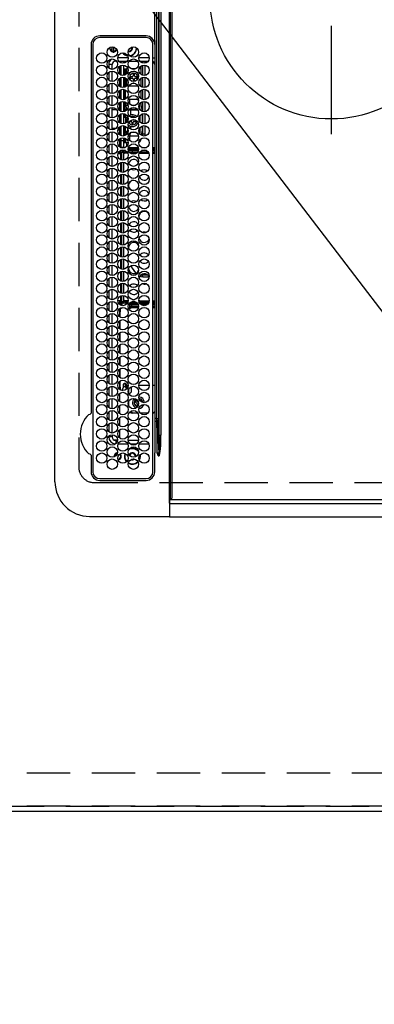
# Model space of a CAD drawing. Extents: x 27948 to 54421, y -11045 to -2175.
# Drawn here: x 43344 to 43549, y -5586 to -5017 of the extents above; entities that cross this region are included whole.
import ezdxf

# ---------------------------------------------------------------- set-up
doc = ezdxf.new("R2010")
doc.units = 0
doc.header["$LTSCALE"] = 50
doc.header["$MEASUREMENT"] = 0
for name, pattern in [('CENTER', [2, 1.25, -0.25, 0.25, -0.25]), ('DASHED', [0.75, 0.5, -0.25]), ('HIDDEN', [0.375, 0.25, -0.125])]:
    doc.linetypes.add(name, pattern=pattern)
doc.layers.get('0').update_dxf_attribs({"linetype": 'CONTINUOUS'})
doc.layers.get('DEFPOINTS').update_dxf_attribs({"color": 146, "linetype": 'CONTINUOUS'})
for name, color, linetype in [('121-キャビネット（中）', 253, 'HIDDEN'), ('126-甲板', 2, 'CONTINUOUS'), ('150-機器', 8, 'CONTINUOUS'), ('160-文字', 254, 'CONTINUOUS'), ('166-寸法B', 11, 'CONTINUOUS')]:
    doc.layers.add(name, color=color, linetype=linetype)
doc.styles.add('KH001', font='txt')
doc.dimstyles.new('KH1xx030', dxfattribs={"dimscale": 30, "dimtxt": 2, "dimasz": 0.6, "dimexe": 0.3, "dimexo": 1.2, "dimgap": 0.5, "dimtad": 3, "dimdec": 1, "dimdsep": 46, "dimlunit": 6, "dimtxsty": 'KH001', "dimblk": 'DOT', "dimcen": 1, "dimdle": 1, "dimclrd": 256, "dimclre": 256, "dimclrt": 256, "dimadec": 0, "dimazin": 0, "dimtfac": 1, "dimtdec": 1, "dimtix": 1, "dimtmove": 2, "dimatfit": 3, "dimldrblk": 'CLOSEDBLANK', "dimfxl": 1, "dimtolj": 1, "dimtzin": 0, "dimlwd": -1, "dimlwe": -1, "dimarcsym": 0})

# ---------------------------------------------------------------- blocks, each defined once
blk = doc.blocks.new('HT-F6S_H2')
at = {"layer": '126-甲板', "linetype": 'DASHED'}
for p, q in [((271, 282.65), (-271, 282.65)), ((-280, 273.65), (-280, -170.35))]:
    blk.add_line(p, q, dxfattribs=at)
blk.add_arc((-271, 273.65), 9, 90, 180, dxfattribs=at)
at = {"layer": '150-機器', "color": 13, "linetype": 'Continuous'}
for p, q in [((-279.5, 296.38), (279.5, 296.38)), ((-299.5, 276.38), (-299.5, 230.38)), ((-264.26, 275.6), (-273.7, 275.6)), ((-27, 274.58), (-273.7, 274.58)), ((-264.18, 275.6), (-264.26, 275.6)), ((-264.1, 275.61), (-264.18, 275.6)), ((-243.44, 274.58), (-243.41, 274.7)), ((-239.74, 275.6), (-239.9, 275.61)), ((-27, 275.6), (-239.74, 275.6)), ((-278.72, 270.58), (-278.72, 243.88)), ((-277.7, 270.58), (-277.7, 243.88)), ((-23, 243.88), (-23, 270.58)), ((-22, 243.88), (-21.98, 270.58)), ((-255.3, 262.43), (-255.3, 260.33)), ((-253.6, 263.38), (-253.6, 265.38)), ((-253.16, 265.38), (-253.6, 265.38)), ((-252.35, 263.38), (-253.6, 263.38)), ((-251.35, 263.38), (-245.35, 263.38)), ((-246.16, 265.38), (-250.54, 265.38)), ((-244.35, 263.38), (-238.35, 263.38)), ((-239.16, 265.38), (-243.54, 265.38)), ((-237.35, 263.38), (-231.35, 263.38)), ((-232.16, 265.38), (-236.54, 265.38)), ((-230.35, 263.38), (-224.35, 263.38)), ((-225.16, 265.38), (-229.54, 265.38)), ((-223.35, 263.38), (-217.35, 263.38)), ((-218.16, 265.38), (-222.54, 265.38)), ((-216.35, 263.38), (-210.35, 263.38)), ((-211.16, 265.38), (-215.54, 265.38)), ((-209.35, 263.38), (-203.35, 263.38)), ((-204.16, 265.38), (-208.54, 265.38)), ((-202.35, 263.38), (-196.35, 263.38)), ((-197.16, 265.38), (-201.54, 265.38)), ((-195.35, 263.38), (-189.35, 263.38)), ((-190.16, 265.38), (-194.54, 265.38)), ((-188.35, 263.38), (-182.35, 263.38)), ((-183.16, 265.38), (-187.54, 265.38)), ((-181.35, 263.38), (-175.35, 263.38)), ((-176.16, 265.38), (-180.54, 265.38)), ((-174.35, 263.38), (-168.35, 263.38)), ((-169.16, 265.38), (-173.54, 265.38)), ((-167.35, 263.38), (-161.35, 263.38)), ((-162.16, 265.38), (-166.54, 265.38)), ((-160.35, 263.38), (-154.35, 263.38)), ((-155.16, 265.38), (-159.54, 265.38)), ((-153.35, 263.38), (-147.35, 263.38)), ((-148.16, 265.38), (-152.54, 265.38)), ((-146.35, 263.38), (-140.35, 263.38)), ((-141.16, 265.38), (-145.54, 265.38)), ((-139.35, 263.38), (-133.35, 263.38)), ((-134.16, 265.38), (-138.54, 265.38)), ((-132.35, 263.38), (-126.35, 263.38)), ((-127.16, 265.38), (-131.54, 265.38)), ((-125.35, 263.38), (-119.35, 263.38)), ((-120.16, 265.38), (-124.54, 265.38)), ((-118.35, 263.38), (-112.35, 263.38)), ((-113.16, 265.38), (-117.54, 265.38)), ((-111.35, 263.38), (-105.35, 263.38)), ((-106.16, 265.38), (-110.54, 265.38)), ((-104.35, 263.38), (-98.35, 263.38)), ((-99.16, 265.38), (-103.54, 265.38)), ((-97.35, 263.38), (-91.35, 263.38)), ((-92.16, 265.38), (-96.54, 265.38)), ((-90.35, 263.38), (-84.35, 263.38)), ((-89.85, 263.38), (-89.85, 261.67)), ((-85.16, 265.38), (-89.54, 265.38)), ((-83.35, 263.38), (-77.35, 263.38)), ((-78.16, 265.38), (-82.54, 265.38)), ((-76.35, 263.38), (-70.35, 263.38)), ((-71.16, 265.38), (-75.54, 265.38)), ((-75.4, 261.14), (-75.4, 263.38)), ((-69.35, 263.38), (-63.35, 263.38)), ((-64.16, 265.38), (-68.54, 265.38)), ((-64.6, 263.38), (-64.6, 260.89)), ((-63.6, 263.38), (-63.6, 262.13)), ((-62.35, 263.38), (-56.35, 263.38)), ((-57.16, 265.38), (-61.54, 265.38)), ((-55.35, 263.38), (-49.35, 263.38)), ((-50.16, 265.38), (-54.54, 265.38)), ((-48.35, 263.38), (-42.35, 263.38)), ((-43.16, 265.38), (-47.54, 265.38)), ((-41.35, 263.38), (-38.6, 263.38)), ((-38.6, 265.38), (-40.54, 265.38)), ((-38.6, 263.38), (-38.6, 265.38)), ((-28.43, 262.65), (-31.41, 262.65)), ((-31.38, 263), (-31.16, 263)), ((-31.16, 262.2), (-31.38, 262.2)), ((-31.16, 263), (-30.75, 263)), ((-30.75, 262.2), (-31.16, 262.2)), ((-28.37, 263.65), (-30.46, 263.65)), ((-29.4, 264.76), (-29.4, 264.98)), ((-29.4, 264.35), (-29.4, 264.76)), ((-29.4, 264.65), (-28.66, 264.65)), ((-28.6, 264.35), (-28.52, 264.33)), ((-255.6, 261.38), (-257.6, 261.38)), ((-257.6, 261.38), (-257.6, 261.34)), ((-257.6, 259.95), (-257.6, 254.5)), ((-255.6, 260.34), (-255.6, 261.38)), ((-249.63, 259.25), (-254.07, 259.25)), ((-242.63, 259.25), (-247.07, 259.25)), ((-235.63, 259.25), (-240.07, 259.25)), ((-228.63, 259.25), (-233.07, 259.25)), ((-226.8, 257.69), (-226.8, 257.77)), ((-226.8, 257.69), (-224.8, 256.79)), ((-224.8, 258.75), (-226.43, 258.75)), ((-221.63, 259.25), (-226.07, 259.25)), ((-225.73, 254.89), (-224.5, 255.98)), ((-224.8, 259.25), (-224.8, 258.75)), ((-224.8, 258.75), (-221.27, 258.75)), ((-224.8, 256.79), (-223.3, 256.79)), ((-224.5, 256.79), (-224.5, 255.98)), ((-223.3, 256.79), (-223.2, 256.78)), ((-223.3, 255.87), (-223.2, 255.87)), ((-223.2, 256.78), (-223.11, 256.77)), ((-223.2, 255.87), (-223.11, 255.89)), ((-223.11, 256.77), (-223.02, 256.75)), ((-223.11, 255.89), (-223.02, 255.91)), ((-223.02, 256.75), (-222.95, 256.72)), ((-223.02, 255.91), (-222.95, 255.94)), ((-222.95, 256.72), (-222.88, 256.69)), ((-222.95, 255.94), (-222.88, 255.97)), ((-222.88, 256.69), (-222.84, 256.65)), ((-222.88, 255.97), (-222.84, 256.01)), ((-222.84, 256.65), (-222.81, 256.6)), ((-222.84, 256.01), (-222.81, 256.05)), ((-222.81, 256.6), (-222.8, 256.56)), ((-222.81, 256.05), (-222.8, 256.1)), ((-222.8, 255.65), (-222.8, 256.56)), ((-219.43, 258.75), (-214.27, 258.75)), ((-214.63, 259.25), (-219.07, 259.25)), ((-212.43, 258.75), (-207.27, 258.75)), ((-207.63, 259.25), (-212.07, 259.25)), ((-205.43, 258.75), (-200.27, 258.75)), ((-200.63, 259.25), (-205.07, 259.25)), ((-198.43, 258.75), (-193.27, 258.75)), ((-193.63, 259.25), (-198.07, 259.25)), ((-191.43, 258.75), (-186.27, 258.75)), ((-186.63, 259.25), (-191.07, 259.25)), ((-184.43, 258.75), (-181.4, 258.75)), ((-179.63, 259.25), (-184.07, 259.25)), ((-181.4, 258.75), (-181.4, 259.25)), ((-179.4, 258.75), (-181.4, 258.75)), ((-179.4, 258.96), (-179.4, 258.75)), ((-179.4, 258.12), (-179.4, 258.75)), ((-179.4, 258.57), (-179.39, 258.52)), ((-179.39, 258.08), (-179.4, 258.12)), ((-179.39, 258.52), (-179.36, 258.48)), ((-179.36, 258.04), (-179.39, 258.08)), ((-179.36, 258.48), (-179.32, 258.44)), ((-179.32, 258), (-179.36, 258.04)), ((-179.32, 258.44), (-179.25, 258.41)), ((-179.25, 257.96), (-179.32, 258)), ((-179.25, 258.41), (-179.18, 258.38)), ((-179.18, 257.93), (-179.25, 257.96)), ((-179.18, 258.38), (-179.09, 258.36)), ((-179.09, 257.91), (-179.18, 257.93)), ((-179.09, 258.36), (-179.07, 258.36)), ((-179, 257.9), (-179.09, 257.91)), ((-178.93, 257.9), (-179, 257.9)), ((-175.77, 257.9), (-177.77, 257.9)), ((-177.64, 258.34), (-175.3, 258.34)), ((-174.85, 259.25), (-177.07, 259.25)), ((-176.45, 254.69), (-176.45, 256.95)), ((-176.45, 256.95), (-175.45, 256.95)), ((-175.7, 259.25), (-175.7, 258.34)), ((-175.45, 257.95), (-175.45, 256.95)), ((-171.94, 257.95), (-175.45, 257.95)), ((-175.45, 254.29), (-175.45, 256.95)), ((-171.86, 256.95), (-175.45, 256.95)), ((-174.95, 256.35), (-175.35, 256.35)), ((-175.35, 256.35), (-175.35, 254.27)), ((-175.3, 257.95), (-175.3, 258.34)), ((-175.3, 258.34), (-174.85, 258.14)), ((-174.95, 254.23), (-174.95, 256.35)), ((-174.85, 256.35), (-174.95, 256.35)), ((-174.85, 260.23), (-174.85, 258.35)), ((-174.85, 257.95), (-174.85, 258.35)), ((-174.85, 258.35), (-172.07, 258.35)), ((-174.85, 256.35), (-174.85, 256.95)), ((-164.86, 256.95), (-170.84, 256.95)), ((-164.94, 257.95), (-170.76, 257.95)), ((-170.63, 258.35), (-165.07, 258.35)), ((-157.86, 256.95), (-163.84, 256.95)), ((-157.94, 257.95), (-163.76, 257.95)), ((-163.63, 258.35), (-158.07, 258.35)), ((-150.86, 256.95), (-156.84, 256.95)), ((-150.94, 257.95), (-156.76, 257.95)), ((-156.63, 258.35), (-151.07, 258.35)), ((-143.86, 256.95), (-149.84, 256.95)), ((-143.94, 257.95), (-149.76, 257.95)), ((-149.63, 258.35), (-144.07, 258.35)), ((-136.86, 256.95), (-142.84, 256.95)), ((-136.94, 257.95), (-142.76, 257.95)), ((-142.63, 258.35), (-137.07, 258.35)), ((-129.86, 256.95), (-135.84, 256.95)), ((-129.94, 257.95), (-135.76, 257.95)), ((-135.63, 258.35), (-130.07, 258.35)), ((-122.86, 256.95), (-128.84, 256.95)), ((-122.94, 257.95), (-128.76, 257.95)), ((-128.63, 258.35), (-123.07, 258.35)), ((-115.86, 256.95), (-121.84, 256.95)), ((-115.94, 257.95), (-121.76, 257.95)), ((-121.63, 258.35), (-116.07, 258.35)), ((-108.86, 256.95), (-114.84, 256.95)), ((-108.94, 257.95), (-114.76, 257.95)), ((-114.63, 258.35), (-109.07, 258.35)), ((-101.86, 256.95), (-107.84, 256.95)), ((-101.94, 257.95), (-107.76, 257.95)), ((-107.63, 258.35), (-102.07, 258.35)), ((-94.86, 256.95), (-100.84, 256.95)), ((-94.94, 257.95), (-100.76, 257.95)), ((-100.63, 258.35), (-95.07, 258.35)), ((-89.25, 256.95), (-93.84, 256.95)), ((-89.25, 257.95), (-93.76, 257.95)), ((-93.63, 258.35), (-89.85, 258.35)), ((-89.85, 260.06), (-89.85, 258.35)), ((-88.63, 259.25), (-89.85, 259.25)), ((-89.85, 258.65), (-88.21, 258.65)), ((-89.85, 258.35), (-89.85, 257.95)), ((-89.85, 256.35), (-89.85, 256.95)), ((-89.85, 256.35), (-89.75, 256.35)), ((-89.75, 256.35), (-89.35, 256.35)), ((-89.75, 254.44), (-89.75, 256.35)), ((-89.35, 256.35), (-89.35, 254.63)), ((-89.25, 257.95), (-89.25, 256.95)), ((-89.25, 254.69), (-89.25, 256.95)), ((-88.25, 256.95), (-89.25, 256.95)), ((-88.54, 257.65), (-87.88, 257.65)), ((-88.25, 255.73), (-88.25, 256.95)), ((-86.83, 257.55), (-86.5, 257.55)), ((-86.82, 257.65), (-86.2, 257.65)), ((-86.5, 257.55), (-86.5, 255.82)), ((-86.49, 258.65), (-86.32, 258.65)), ((-86.2, 258.15), (-82.7, 258.15)), ((-86.2, 258.15), (-86.2, 256.85)), ((-82.7, 256.85), (-86.2, 256.85)), ((-81.63, 259.25), (-86.07, 259.25)), ((-83.5, 256.85), (-83.5, 256.31)), ((-83.5, 256.31), (-83.5, 255.62)), ((-83.5, 256.31), (-80.99, 256.31)), ((-82.7, 258.15), (-82.7, 259.25)), ((-82.7, 256.85), (-82.7, 258.15)), ((-82.7, 258.15), (-81, 258.15)), ((-80.87, 256.85), (-82.7, 256.85)), ((-73.87, 256.85), (-79.83, 256.85)), ((-79.7, 258.15), (-74, 258.15)), ((-76.4, 259.25), (-79.07, 259.25)), ((-77.98, 256.81), (-78.09, 256.85)), ((-77.76, 256.71), (-77.98, 256.81)), ((-77.76, 256.71), (-77.76, 256.85)), ((-77.76, 255.89), (-77.76, 256.71)), ((-77.76, 254.72), (-77.76, 255.89)), ((-77.04, 256.85), (-77.04, 256.57)), ((-77.04, 256.57), (-77.04, 255.75)), ((-77.04, 256.57), (-73.92, 256.57)), ((-76.4, 259.25), (-76.4, 260.19)), ((-75.67, 259.98), (-76.4, 259.25)), ((-74.63, 259.25), (-76.4, 259.25)), ((-66.87, 256.85), (-72.83, 256.85)), ((-72.7, 258.15), (-67, 258.15)), ((-67.63, 259.25), (-72.07, 259.25)), ((-68.9, 256.85), (-68.9, 256.57)), ((-68.9, 256.57), (-68.9, 255.75)), ((-68.9, 256.57), (-66.92, 256.57)), ((-59.87, 256.85), (-65.83, 256.85)), ((-65.78, 256.57), (-64.96, 256.57)), ((-65.7, 258.15), (-60, 258.15)), ((-63.6, 259.25), (-65.07, 259.25)), ((-64.96, 256.57), (-64.96, 256.85)), ((-64.96, 255.75), (-64.96, 256.57)), ((-63.6, 259.25), (-64.24, 259.89)), ((-64.24, 256.85), (-64.24, 256.71)), ((-64.02, 256.81), (-64.24, 256.71)), ((-64.24, 256.71), (-64.24, 255.89)), ((-64.24, 255.89), (-64.24, 254.72)), ((-63.91, 256.85), (-64.02, 256.81)), ((-63.6, 260.13), (-63.6, 259.25)), ((-60.63, 259.25), (-63.6, 259.25)), ((-62.1, 256.85), (-62.1, 256.31)), ((-62.1, 256.31), (-62.1, 255.62)), ((-62.1, 256.31), (-59.99, 256.31)), ((-52.87, 256.85), (-58.83, 256.85)), ((-58.71, 256.31), (-58.5, 256.31)), ((-58.7, 258.15), (-53, 258.15)), ((-58.5, 256.85), (-58.5, 256.31)), ((-58.5, 256.65), (-58.25, 256.65)), ((-58.5, 256.31), (-58.5, 255.82)), ((-58.25, 255.65), (-58.25, 256.65)), ((-58.25, 256.65), (-57.25, 256.65)), ((-53.63, 259.25), (-58.07, 259.25)), ((-57.25, 256.65), (-57.25, 255.65)), ((-52.91, 256.65), (-57.25, 256.65)), ((-45.87, 256.85), (-51.83, 256.85)), ((-45.91, 256.65), (-51.79, 256.65)), ((-51.7, 258.15), (-46, 258.15)), ((-46.63, 259.25), (-51.07, 259.25)), ((-38.87, 256.85), (-44.83, 256.85)), ((-42, 256.65), (-44.79, 256.65)), ((-44.7, 258.15), (-39, 258.15)), ((-39.63, 259.25), (-44.07, 259.25)), ((-42, 255.65), (-42, 256.65)), ((-42, 256.65), (-41, 256.65)), ((-41, 256.65), (-41, 255.65)), ((-36.6, 256.85), (-37.83, 256.85)), ((-37.7, 258.15), (-36.6, 258.15)), ((-36.6, 259.25), (-37.07, 259.25)), ((-36.6, 261.38), (-36.6, 260.89)), ((-36.6, 261.38), (-36.07, 261.38)), ((-36.6, 259.66), (-36.6, 254.79)), ((-34.6, 254.24), (-34.6, 260.22)), ((-266.55, 251.75), (-266.51, 252.1)), ((-266.42, 251.08), (-266.55, 251.75)), ((-266.36, 250.95), (-266.42, 251.08)), ((-257.6, 253.11), (-257.6, 249.14)), ((-255.6, 248.14), (-255.6, 254.12)), ((-238.82, 252.73), (-239.8, 251.75)), ((-239.8, 248.56), (-239.8, 251.75)), ((-235.81, 253.75), (-232.89, 253.75)), ((-227.5, 252.25), (-228.93, 253.68)), ((-228.81, 253.75), (-225.89, 253.75)), ((-227.5, 252.25), (-224.57, 252.25)), ((-225.51, 254.73), (-224.5, 254.73)), ((-223.3, 255.87), (-224.5, 255.87)), ((-224.5, 254.3), (-224.5, 255.87)), ((-224, 255.43), (-223.3, 255.43)), ((-224, 254.23), (-224, 255.43)), ((-223.3, 255.43), (-223.3, 255.87)), ((-223.2, 255.43), (-223.3, 255.43)), ((-223.11, 255.44), (-223.2, 255.43)), ((-223.02, 255.46), (-223.11, 255.44)), ((-222.95, 255.49), (-223.02, 255.46)), ((-222.88, 255.53), (-222.95, 255.49)), ((-222.84, 255.57), (-222.88, 255.53)), ((-222.81, 255.61), (-222.84, 255.57)), ((-222.8, 255.65), (-222.81, 255.61)), ((-179.4, 253.13), (-179.39, 253.17)), ((-179.4, 252.9), (-179.4, 253.13)), ((-179.39, 252.86), (-179.4, 252.9)), ((-179.39, 253.17), (-179.36, 253.22)), ((-179.36, 252.82), (-179.39, 252.86)), ((-179.36, 253.22), (-179.32, 253.26)), ((-179.32, 252.78), (-179.36, 252.82)), ((-179.32, 253.26), (-179.25, 253.29)), ((-179.25, 252.74), (-179.32, 252.78)), ((-179.25, 253.29), (-179.18, 253.32)), ((-179.18, 252.71), (-179.25, 252.74)), ((-179.18, 253.32), (-179.09, 253.34)), ((-179.09, 252.69), (-179.18, 252.71)), ((-179.09, 253.34), (-179, 253.35)), ((-179, 252.68), (-179.09, 252.69)), ((-179, 253.35), (-178.9, 253.36)), ((-178.9, 252.68), (-179, 252.68)), ((-176.45, 253.36), (-178.9, 253.36)), ((-178.9, 253.12), (-178.9, 252.68)), ((-178.9, 253.12), (-178.3, 253.12)), ((-178.8, 252.68), (-178.9, 252.68)), ((-178.8, 252.68), (-178.8, 248.16)), ((-178.3, 248.13), (-178.3, 253.12)), ((-177.3, 253.36), (-177.3, 253.19)), ((-177.3, 253.19), (-176.8, 253.19)), ((-177.3, 252.37), (-177.3, 253.19)), ((-176.8, 252.37), (-177.3, 252.37)), ((-177.3, 252.37), (-177.3, 251.83)), ((-176.8, 251.83), (-177.3, 251.83)), ((-177.3, 248.32), (-177.3, 251.83)), ((-176.8, 253.36), (-176.8, 253.19)), ((-176.8, 253.19), (-176.8, 252.37)), ((-176.8, 252.37), (-176.8, 251.83)), ((-176.8, 251.83), (-176.8, 248.56)), ((-176.45, 251.95), (-176.45, 253.45)), ((-176.45, 248.81), (-176.45, 251.95)), ((-176.45, 251.95), (-175.46, 251.95)), ((-175.45, 250.36), (-175.45, 251.95)), ((-158.3, 250.34), (-159, 249.55)), ((-157.74, 250.86), (-158.3, 250.34)), ((-89.75, 249.33), (-89.75, 252.93)), ((-89.25, 255.16), (-89.35, 255.16)), ((-89.35, 253.36), (-89.35, 248.89)), ((-89.25, 251.95), (-89.25, 253.45)), ((-88.25, 251.95), (-89.25, 251.95)), ((-89.25, 248.81), (-89.25, 251.95)), ((-88.25, 251.95), (-88.25, 253.99)), ((-88.25, 248.27), (-88.25, 251.95)), ((-87.8, 254.09), (-87.8, 248.16)), ((-87.3, 248.13), (-87.3, 254.13)), ((-87, 248.15), (-87, 254.11)), ((-86.5, 254), (-86.5, 248.25)), ((-83.5, 255.16), (-86.02, 255.16)), ((-83.5, 255.62), (-81.32, 255.62)), ((-83.5, 255.62), (-83.5, 254.25)), ((-82.47, 253.25), (-79.9, 253.25)), ((-79.9, 253.25), (-79.9, 254.09)), ((-79.9, 248.16), (-79.9, 253.25)), ((-77.76, 254.37), (-77.76, 254.72)), ((-77.76, 249.62), (-77.76, 252.64)), ((-77.04, 255.75), (-77.04, 254.42)), ((-77.04, 255.75), (-74.24, 255.75)), ((-77.04, 254.42), (-75.79, 254.42)), ((-77.04, 254.42), (-77.04, 254.23)), ((-75.96, 252.6), (-74.26, 252.6)), ((-71.9, 252.05), (-72.8, 252.05)), ((-72.8, 252.05), (-72.8, 251.25)), ((-72.8, 251.25), (-71.9, 251.25)), ((-68.9, 255.65), (-72.4, 255.65)), ((-71.81, 254.95), (-71, 255.05)), ((-71.4, 253.41), (-71.4, 252.55)), ((-71.4, 250.75), (-71.4, 249.85)), ((-70.6, 249.93), (-70.6, 250.75)), ((-69.35, 251.25), (-69.2, 251.25)), ((-69.2, 251.25), (-69.2, 252.05)), ((-69.2, 252.05), (-69.2, 252.05)), ((-68.9, 255.75), (-68.9, 254.42)), ((-68.9, 255.75), (-67.24, 255.75)), ((-68.9, 254.42), (-68.9, 254.38)), ((-68.9, 254.42), (-68.79, 254.42)), ((-67.74, 252.6), (-64.96, 252.6)), ((-65.46, 255.75), (-64.96, 255.75)), ((-64.96, 255.09), (-64.96, 255.75)), ((-64.96, 252.6), (-64.96, 253.78)), ((-64.96, 248.47), (-64.96, 252.6)), ((-64.32, 254.65), (-64.35, 254.63)), ((-64.24, 254.72), (-64.32, 254.65)), ((-64.24, 254.72), (-64.24, 254.57)), ((-64.24, 253.26), (-64.24, 252.76)), ((-64.02, 252.87), (-64.24, 252.76)), ((-64.24, 252.76), (-64.24, 248.99)), ((-63.94, 252.91), (-64.02, 252.87)), ((-62.1, 255.62), (-60.32, 255.62)), ((-62.1, 255.62), (-62.1, 254.32)), ((-62.1, 252.33), (-62.1, 249.93)), ((-61.47, 253.25), (-58.5, 253.25)), ((-58.5, 254), (-58.5, 253.25)), ((-58.5, 253.25), (-58.5, 249.55)), ((-58.25, 255.65), (-58.4, 255.65)), ((-57.25, 255.65), (-58.25, 255.65)), ((-57.25, 255.65), (-53.3, 255.65)), ((-51.4, 255.65), (-46.3, 255.65)), ((-51.07, 255.63), (-51.13, 255.65)), ((-51.03, 255.57), (-51.07, 255.63)), ((-51.01, 255.46), (-51.03, 255.57)), ((-51, 255.32), (-51.01, 255.46)), ((-51, 255.15), (-51, 255.32)), ((-51, 255.14), (-51, 255.15)), ((-46.69, 255.15), (-51, 255.15)), ((-51, 248.45), (-51, 253.81)), ((-49.39, 251.23), (-49.37, 251.43)), ((-49.39, 250.66), (-49.39, 251.23)), ((-46.9, 251.35), (-47.8, 251.35)), ((-47.8, 251.35), (-47.8, 250.55)), ((-47.8, 250.55), (-46.9, 250.55)), ((-46.4, 252.75), (-46.4, 251.85)), ((-45.6, 252.75), (-46.4, 252.75)), ((-45.6, 251.85), (-45.6, 252.75)), ((-44.2, 251.35), (-45.1, 251.35)), ((-45.1, 250.55), (-44.2, 250.55)), ((-44.4, 255.65), (-42, 255.65)), ((-44.2, 250.55), (-44.2, 251.35)), ((-41, 255.15), (-44.01, 255.15)), ((-41, 255.65), (-42, 255.65)), ((-41, 255.65), (-41, 255.15)), ((-41, 254.35), (-41, 255.15)), ((-41, 249.72), (-41, 252.53)), ((-36.6, 253.56), (-36.6, 248.69)), ((-30.75, 253.75), (-30.72, 254.06)), ((-267.09, 247.76), (-266.1, 247.34)), ((-266.85, 247.86), (-266.04, 247.53)), ((-266.1, 247.34), (-264.8, 247.15)), ((-266.04, 247.53), (-264.8, 247.35)), ((-264.8, 249.65), (-264.96, 249.66)), ((-264.8, 247.35), (-264.04, 247.42)), ((-264.8, 247.15), (-263.84, 247.25)), ((-257.6, 247.75), (-257.6, 242.3)), ((-239.8, 242.75), (-239.8, 247.31)), ((-235.34, 249.27), (-235.62, 248.52)), ((-235.62, 248.52), (-234.78, 248.2)), ((-234.5, 248.95), (-235.34, 249.27)), ((-234.78, 248.2), (-234.7, 248.16)), ((-234.7, 248.16), (-234.68, 248.15)), ((-233.53, 250.07), (-233.85, 249.23)), ((-232.78, 249.79), (-233.53, 250.07)), ((-233.1, 248.95), (-232.78, 249.79)), ((-232.69, 247.39), (-232.26, 247.23)), ((-232.26, 247.23), (-232.05, 247.78)), ((-231.47, 247.91), (-231.56, 247.39)), ((-224, 242.03), (-224, 248.02)), ((-178.51, 248.13), (-178.3, 248.13)), ((-178.3, 248.13), (-178.3, 248.13)), ((-177.3, 243.3), (-177.3, 246.76)), ((-176.8, 247.31), (-176.8, 242.75)), ((-176.45, 242.49), (-176.45, 247.57)), ((-175.45, 242.09), (-175.45, 247.97)), ((-175.35, 247.99), (-175.35, 247.4)), ((-175.35, 247.4), (-174.95, 247.4)), ((-175.35, 247.4), (-175.35, 242.07)), ((-174.95, 247.4), (-174.95, 248.03)), ((-174.95, 247.4), (-174.95, 242.03)), ((-168.51, 247.95), (-168.35, 247.95)), ((-168.35, 247.95), (-167.69, 248.02)), ((-160.91, 246.95), (-161.09, 245.72)), ((-160.09, 246.61), (-161.09, 245.72)), ((-161.09, 245.72), (-161.09, 242.23)), ((-160.73, 247.47), (-160.91, 246.95)), ((-160.08, 246.91), (-160.09, 246.61)), ((-160.09, 246.61), (-160.09, 242.97)), ((-133.01, 248.02), (-132.35, 247.95)), ((-132.35, 247.95), (-132.19, 247.95)), ((-89.75, 247.4), (-89.75, 247.82)), ((-89.35, 247.4), (-89.75, 247.4)), ((-89.75, 247.4), (-89.75, 242.24)), ((-89.35, 247.63), (-89.35, 247.4)), ((-89.35, 247.4), (-89.35, 242.43)), ((-89.25, 242.49), (-89.25, 247.57)), ((-88.25, 243.53), (-88.25, 246.52)), ((-86.5, 246.43), (-86.5, 243.62)), ((-81.5, 246.89), (-81.5, 246.79)), ((-81.42, 246.79), (-81.5, 246.79)), ((-78.84, 244.65), (-79.83, 244.65)), ((-79.78, 245.65), (-78.84, 245.65)), ((-79.37, 246.65), (-79.3, 246.65)), ((-79.36, 246.68), (-79.32, 246.66)), ((-79.32, 246.66), (-79.24, 246.62)), ((-78.84, 244.65), (-78.84, 245.65)), ((-78.84, 245.65), (-73.92, 245.65)), ((-73.87, 244.65), (-78.84, 244.65)), ((-77.76, 247.39), (-77.76, 247.89)), ((-74.06, 246.13), (-77.1, 246.13)), ((-77.04, 248.02), (-77.04, 247.22)), ((-77.04, 247.22), (-74.8, 247.22)), ((-66.87, 244.65), (-72.83, 244.65)), ((-72.78, 245.65), (-66.92, 245.65)), ((-67.06, 246.13), (-72.64, 246.13)), ((-71.9, 247.22), (-67.8, 247.22)), ((-71.4, 249.85), (-70.64, 249.85)), ((-59.87, 244.65), (-65.83, 244.65)), ((-65.78, 245.65), (-59.92, 245.65)), ((-64.9, 246.13), (-65.64, 246.13)), ((-64.24, 247.68), (-64.24, 247.39)), ((-62.7, 246.65), (-60.33, 246.65)), ((-62.1, 247.93), (-62.1, 247.88)), ((-62.1, 247.88), (-61.91, 247.88)), ((-60.5, 246.79), (-62.04, 246.79)), ((-60.5, 246.79), (-60.5, 246.89)), ((-60.42, 246.79), (-60.5, 246.79)), ((-52.87, 244.65), (-58.83, 244.65)), ((-58.78, 245.65), (-52.92, 245.65)), ((-58.5, 248.46), (-58.52, 248.25)), ((-58.5, 249.55), (-58.5, 248.46)), ((-58.37, 246.65), (-53.33, 246.65)), ((-45.87, 244.65), (-51.83, 244.65)), ((-51.78, 245.65), (-45.92, 245.65)), ((-51.37, 246.65), (-46.33, 246.65)), ((-51, 246.65), (-51, 247.12)), ((-46.4, 250.05), (-46.4, 249.15)), ((-46.4, 249.15), (-45.6, 249.15)), ((-45.6, 249.15), (-45.6, 250.05)), ((-38.87, 244.65), (-44.83, 244.65)), ((-44.78, 245.65), (-38.92, 245.65)), ((-44.37, 246.65), (-39.33, 246.65)), ((-41, 246.65), (-41, 247.9)), ((-36.6, 244.65), (-37.83, 244.65)), ((-37.78, 245.65), (-36.6, 245.65)), ((-37.37, 246.65), (-36.6, 246.65)), ((-36.6, 247.46), (-36.6, 242.59)), ((-34.6, 242.04), (-34.6, 248.02)), ((-273.7, 239.88), (-27, 239.88)), ((-273.7, 238.85), (-264.45, 238.85)), ((-264.45, 238.85), (-262.84, 238.88)), ((-262.84, 239.79), (-262.84, 239.88)), ((-262.84, 238.88), (-262.84, 239.02)), ((-262.32, 238.88), (-262.84, 238.88)), ((-244.36, 238.88), (-262.32, 238.88)), ((-242.95, 238.88), (-244.36, 238.88)), ((-242.95, 237.68), (-242.95, 238.88)), ((-146.93, 238.88), (-242.95, 238.88)), ((-239.8, 239.75), (-239.8, 239.88)), ((-239.8, 239.75), (-238.93, 238.88)), ((-224, 238.88), (-224, 239.88)), ((-178.8, 239.88), (-178.8, 238.88)), ((-178.3, 238.88), (-178.3, 239.88)), ((-177.3, 238.88), (-177.3, 239.88)), ((-176.8, 239.88), (-176.8, 238.88)), ((-176.45, 239.18), (-176.45, 239.88)), ((-176.35, 238.98), (-176.35, 238.88)), ((-175.45, 238.85), (-175.45, 239.88)), ((-175.35, 239.88), (-175.35, 238.88)), ((-174.95, 239.88), (-174.95, 238.88)), ((-24.72, 238.88), (-146.93, 238.88)), ((-89.75, 239.88), (-89.75, 238.88)), ((-89.35, 239.88), (-89.35, 238.88)), ((-89.25, 238.85), (-89.25, 239.88)), ((-88.35, 238.98), (-88.35, 238.88)), ((-88.25, 239.18), (-88.25, 239.88)), ((-87.8, 239.88), (-87.8, 238.88)), ((-87.3, 238.88), (-87.3, 239.88)), ((-87, 238.88), (-87, 239.88)), ((-86.5, 239.88), (-86.5, 238.88)), ((-34.6, 239.88), (-34.6, 238.88)), ((-27, 239.88), (-27, 239.78)), ((-27, 239.02), (-27, 238.88)), ((-264.45, 236.88), (-264.45, 236.36)), ((-264.42, 236.35), (-264.45, 236.36)), ((-264.45, 236.36), (-264.42, 236.35)), ((-262.94, 236.18), (-264.42, 236.35)), ((-264.42, 236.35), (-263.01, 235.92)), ((-263, 235.95), (-263.01, 235.92)), ((-262.99, 235.98), (-263, 235.95)), ((-262.98, 236.02), (-262.99, 235.98)), ((-262.97, 236.05), (-262.98, 236.02)), ((-262.96, 236.08), (-262.97, 236.05)), ((-262.95, 236.15), (-262.96, 236.12)), ((-262.96, 236.12), (-262.96, 236.08)), ((-262.95, 237.38), (-252.59, 237.55)), ((-244.45, 237.52), (-262.95, 236.41)), ((-262.95, 236.41), (-262.95, 237.38)), ((-262.94, 236.18), (-262.95, 236.15)), ((-252.65, 236.24), (-244.37, 236.73)), ((-252.65, 236.24), (252.65, 236.24)), ((-252.65, 236.24), (-252.65, 235.3)), ((252.65, 235.3), (-252.65, 235.3)), ((-252.59, 237.55), (-244.45, 237.68)), ((-244.45, 237.68), (-244.45, 237.52)), ((-244.45, 237.68), (-242.95, 237.68)), ((-242.95, 237.56), (-242.95, 237.68)), ((-242.95, 237.68), (-106.9, 237.68)), ((-242.95, 237.56), (242.95, 237.56)), ((-242.95, 237.56), (-242.95, 236.78)), ((242.95, 236.78), (-242.95, 236.78)), ((-106.9, 237.68), (0, 237.68)), ((-21.98, 238.79), (0, 238.79)), ((-299.9, -131.32), (-299.9, 230.08)), ((-299.9, 230.08), (-297.9, 230.08)), ((-297.9, 230.38), (-299.6, 230.38)), ((-292.17, 230.38), (-297.9, 230.38)), ((-297.9, 230.08), (-297.9, 230.38)), ((-297.9, 230.08), (-292.17, 230.08)), ((-291.82, 230.38), (-292.17, 230.38)), ((-292.17, 230.08), (-292.17, 230.38)), ((-292.17, 230.08), (-291.67, 230.08)), ((-292.17, -131.32), (-292.17, 230.08)), ((-291.81, 230.38), (-291.82, 230.38)), ((-291.79, 230.37), (-291.82, 230.38)), ((-291.81, 230.38), (-289.1, 230.38)), ((-291.76, 230.35), (-291.79, 230.37)), ((-291.73, 230.33), (-291.76, 230.35)), ((-291.71, 230.29), (-291.73, 230.33)), ((-291.69, 230.24), (-291.71, 230.29)), ((-291.68, 230.19), (-291.69, 230.24)), ((-291.67, 230.14), (-291.68, 230.19)), ((-291.67, 230.08), (-291.67, 230.14)), ((-291.67, 230.08), (-289.9, 230.08)), ((-290.02, 230.37), (-290.05, 230.38)), ((-289.99, 230.35), (-290.02, 230.37)), ((-289.97, 230.33), (-289.99, 230.35)), ((-289.94, 230.29), (-289.97, 230.33)), ((-289.93, 230.24), (-289.94, 230.29)), ((-289.91, 230.19), (-289.93, 230.24)), ((-289.9, 230.14), (-289.91, 230.19)), ((-289.9, 230.08), (-289.9, 230.14)), ((-289.9, -131.32), (-289.9, 230.08)), ((-289.1, 230.38), (289.1, 230.38)), ((-289.1, 230.38), (-289.1, 229.88)), ((289.1, 229.88), (-289.1, 229.88)), ((-289.1, 229.88), (-289.1, 229.18)), ((-288.8, 228.88), (288.8, 228.88))]:
    blk.add_line(p, q, dxfattribs=at)
at = {"layer": '150-機器', "color": 161, "linetype": 'CENTER'}
blk.add_line((-78.76, 137), (77.2, 137), dxfattribs=at)
at = {"layer": '150-機器', "color": 13, "linetype": 'Continuous'}
for points in [[(-264.45, 236.36), (-262.95, 236.41)], [(-263.01, 235.92), (-261.97, 235.72), (-260.5, 235.55), (-258.62, 235.43), (-256.37, 235.34), (-253.76, 235.3), (-252.65, 235.3)], [(-262.94, 236.18), (-261.91, 236.12), (-260.45, 236.1), (-258.59, 236.1), (-256.35, 236.14), (-253.76, 236.2), (-252.65, 236.24)], [(-242.95, 237.56), (-244.45, 237.52)], [(-242.95, 236.78), (-244.37, 236.73)]]:
    blk.add_lwpolyline(points, dxfattribs=at)
for centre, radius in [((-265.85, 269.43), 3), ((-258.85, 269.43), 3), ((-251.85, 269.43), 3), ((-244.85, 269.43), 3), ((-237.85, 269.43), 3), ((-230.85, 269.43), 3), ((-223.85, 269.43), 3), ((-216.85, 269.43), 3), ((-209.85, 269.43), 3), ((-202.85, 269.43), 3), ((-195.85, 269.43), 3), ((-188.85, 269.43), 3), ((-181.85, 269.43), 3), ((-174.85, 269.43), 3), ((-167.85, 269.43), 3), ((-160.85, 269.43), 3), ((-153.85, 269.43), 3), ((-146.85, 269.43), 3), ((-139.85, 269.43), 3), ((-132.85, 269.43), 3), ((-125.85, 269.43), 3), ((-118.85, 269.43), 3), ((-111.85, 269.43), 3), ((-104.85, 269.43), 3), ((-97.85, 269.43), 3), ((-90.85, 269.43), 3), ((-83.85, 269.43), 3), ((-76.85, 269.43), 3), ((-69.85, 269.43), 3), ((-62.85, 269.43), 3), ((-55.85, 269.43), 3), ((-48.85, 269.43), 3), ((-41.85, 269.43), 3), ((-34.85, 269.43), 3), ((-269.35, 263.33), 3), ((-262.35, 263.33), 3), ((-255.35, 263.33), 3), ((-248.35, 263.33), 3), ((-241.35, 263.33), 3), ((-234.35, 263.33), 3), ((-227.35, 263.33), 3), ((-220.35, 263.33), 3), ((-213.35, 263.33), 3), ((-206.35, 263.33), 3), ((-199.35, 263.33), 3), ((-192.35, 263.33), 3), ((-185.35, 263.33), 3), ((-178.35, 263.33), 3), ((-171.35, 263.33), 3), ((-164.35, 263.33), 3), ((-157.35, 263.33), 3), ((-150.35, 263.33), 3), ((-143.35, 263.33), 3), ((-136.35, 263.33), 3), ((-129.35, 263.33), 3), ((-122.35, 263.33), 3), ((-115.35, 263.33), 3), ((-108.35, 263.33), 3), ((-101.35, 263.33), 3), ((-94.35, 263.33), 3), ((-87.35, 263.33), 3), ((-80.35, 263.33), 3), ((-73.35, 263.33), 3), ((-66.35, 263.33), 3), ((-59.35, 263.33), 3), ((-52.35, 263.33), 3), ((-45.35, 263.33), 3), ((-38.35, 263.33), 3), ((-31.35, 263.33), 3), ((-265.85, 257.23), 3), ((-258.85, 257.23), 3), ((-251.85, 257.23), 3), ((-244.85, 257.23), 3), ((-237.85, 257.23), 3), ((-230.85, 257.23), 3), ((-223.85, 257.23), 3), ((-216.85, 257.23), 3), ((-209.85, 257.23), 3), ((-202.85, 257.23), 3), ((-195.85, 257.23), 3), ((-188.85, 257.23), 3), ((-181.85, 257.23), 3), ((-174.85, 257.23), 3), ((-167.85, 257.23), 3), ((-160.85, 257.23), 3), ((-153.85, 257.23), 3), ((-146.85, 257.23), 3), ((-139.85, 257.23), 3), ((-132.85, 257.23), 3), ((-125.85, 257.23), 3), ((-118.85, 257.23), 3), ((-111.85, 257.23), 3), ((-104.85, 257.23), 3), ((-97.85, 257.23), 3), ((-90.85, 257.23), 3), ((-83.85, 257.23), 3), ((-76.85, 257.23), 3), ((-69.85, 257.23), 3), ((-62.85, 257.23), 3), ((-55.85, 257.23), 3), ((-48.85, 257.23), 3), ((-41.85, 257.23), 3), ((-34.85, 257.23), 3), ((-269.35, 251.13), 3), ((-262.35, 251.13), 3), ((-255.35, 251.13), 3), ((-248.35, 251.13), 3), ((-241.35, 251.13), 3), ((-234.35, 251.13), 3), ((-227.35, 251.13), 3), ((-220.35, 251.13), 3), ((-213.35, 251.13), 3), ((-206.35, 251.13), 3), ((-199.35, 251.13), 3), ((-192.35, 251.13), 3), ((-185.35, 251.13), 3), ((-178.35, 251.13), 3), ((-171.35, 251.13), 3), ((-164.35, 251.13), 3), ((-157.35, 251.13), 3), ((-150.35, 251.13), 3), ((-143.35, 251.13), 3), ((-136.35, 251.13), 3), ((-129.35, 251.13), 3), ((-122.35, 251.13), 3), ((-115.35, 251.13), 3), ((-108.35, 251.13), 3), ((-101.35, 251.13), 3), ((-94.35, 251.13), 3), ((-87.35, 251.13), 3), ((-80.35, 251.13), 3), ((-73.35, 251.13), 3), ((-66.35, 251.13), 3), ((-59.35, 251.13), 3), ((-52.35, 251.13), 3), ((-45.35, 251.13), 3), ((-38.35, 251.13), 3), ((-31.35, 251.13), 3), ((-265.85, 245.03), 3), ((-258.85, 245.03), 3), ((-251.85, 245.03), 3), ((-244.85, 245.03), 3), ((-237.85, 245.03), 3), ((-230.85, 245.03), 3), ((-223.85, 245.03), 3), ((-216.85, 245.03), 3), ((-209.85, 245.03), 3), ((-202.85, 245.03), 3), ((-195.85, 245.03), 3), ((-188.85, 245.03), 3), ((-181.85, 245.03), 3), ((-174.85, 245.03), 3), ((-167.85, 245.03), 3), ((-160.85, 245.03), 3), ((-153.85, 245.03), 3), ((-146.85, 245.03), 3), ((-139.85, 245.03), 3), ((-132.85, 245.03), 3), ((-125.85, 245.03), 3), ((-118.85, 245.03), 3), ((-111.85, 245.03), 3), ((-104.85, 245.03), 3), ((-97.85, 245.03), 3), ((-90.85, 245.03), 3), ((-83.85, 245.03), 3), ((-76.85, 245.03), 3), ((-69.85, 245.03), 3), ((-62.85, 245.03), 3), ((-55.85, 245.03), 3), ((-48.85, 245.03), 3), ((-41.85, 245.03), 3), ((-34.85, 245.03), 3), ((0, 137), 70)]:
    blk.add_circle(centre, radius, dxfattribs=at)
for centre, radius, start, end in [((-279.5, 276.38), 20, 90, 180), ((-252, 266.38), 15.45, 42.5616, 137.4384), ((-273.7, 270.57), 5.03, 90.0492, 179.9508), ((-273.7, 270.58), 4, 90, 180), ((-264.95, 276.93), 1.58, 302.9347, 356.2949), ((-239.06, 276.93), 1.57, 183.5909, 237.4553), ((-27, 270.58), 5.02, 0, 90.0007), ((-27, 270.58), 4, 0, 90), ((-264.8, 260.25), 2.1, 2.6763, 100.2734), ((-264.8, 260.25), 1.75, 5.3114, 97.6396), ((-253.6, 261.38), 4, 90, 180), ((-253.6, 261.38), 2, 90, 180), ((-38.6, 261.38), 4, 36.3893, 90), ((-38.6, 261.38), 2, 0, 90), ((-29, 262.6), 2.41, 170.4514, 189.5486), ((-29, 262.6), 2.2, 100.4757, 169.5243), ((-29, 262.6), 2.2, 190.4757, 242.7376), ((-29, 262.6), 1.8, 102.8697, 167.1303), ((-29, 262.6), 1.8, 192.8697, 251.0077), ((-29, 262.6), 2.41, 86.7819, 99.5486), ((-264.8, 251.75), 4.6, 68.3311, 133.3728), ((-264.8, 251.75), 4.4, 68.5075, 133.1964), ((-264.8, 260.25), 2.1, 185.7005, 270), ((-264.8, 260.25), 1.75, 183.4296, 270), ((-264.8, 260.25), 1.75, 270, 318.258), ((-264.8, 260.25), 2.1, 270, 315.9879), ((-175.45, 256.95), 1, 90, 180), ((-89.25, 256.95), 1, 0, 90), ((-87.3, 258.15), 1.1, 0, 35.8453), ((-79.77, 251.28), 5.03, 66.4236, 89.2709), ((-77.08, 258.27), 1.7, 246.5103, 271.176), ((-77.08, 257.45), 1.7, 246.5177, 271.1686), ((-64.92, 258.27), 1.7, 268.8237, 293.4902), ((-64.92, 257.45), 1.7, 268.8312, 293.4827), ((-62.2, 251.2), 5.11, 88.8262, 113.4876), ((-29, 253.75), 4.6, 128.3299, 170.2137), ((-29, 253.75), 4.4, 130.4168, 168.1268), ((-264.8, 251.75), 4.6, 149.6975, 225.8883), ((-264.8, 251.75), 4.4, 148.8905, 226.6953), ((-264.8, 251.75), 2.1, 156.6037, 218.9822), ((-264.8, 251.75), 1.75, 258.6737, 72.8084), ((-264.8, 251.75), 2.1, 270, 65.9772), ((-264.8, 251.75), 4.4, 304.5881, 26.8909), ((-264.8, 251.75), 4.6, 308.6441, 22.8348), ((-237.8, 251.75), 2, 133.6054, 180), ((-233.8, 248.25), 3.4, 44.8298, 156.8129), ((-233.79, 248.31), 2.36, 32.7379, 168.8092), ((-178.95, 253.83), 0.707, 236.2436, 273.6871), ((-168.35, 250.95), 3, 116.6744, 236.5588), ((-168.35, 250.95), 3, 314.3995, 50.6781), ((-156.35, 250.95), 3, 89.688, 250.1975), ((-148.81, 238.32), 15.38, 112.5054, 131.9904), ((-144.35, 250.95), 3, 289.8024, 90.3119), ((-132.35, 250.95), 3, 129.3219, 225.6006), ((-132.35, 250.95), 3, 303.441, 63.3255), ((-120.35, 250.95), 3, 104.4832, 245.3817), ((-120.35, 250.95), 3, 328.5285, 35.5344), ((-108.35, 250.95), 3, 1.6938, 178.3062), ((-96.35, 250.95), 3, 144.4656, 211.4715), ((-96.35, 250.95), 3, 294.6181, 75.5167), ((-79.82, 248.65), 4.6, 65.1108, 91.055), ((-79.9, 252.62), 3, 44.427, 79.4728), ((-77.04, 255.42), 1, 224.427, 270), ((-71, 251.65), 3.4, 133.2301, 251.8476), ((-71.07, 251.68), 2.33, 114.0303, 180.7571), ((-71.03, 251.64), 2.37, 179.6489, 268.8672), ((-71.9, 252.55), 0.5, 270, 0), ((-71.9, 250.75), 0.5, 0, 90), ((-71, 251.65), 3.4, 51.8555, 90), ((-70.1, 250.75), 0.5, 120.0676, 180), ((-70.81, 251.63), 2.23, 317.6379, 28.4817), ((-71, 251.65), 3.4, 313.8139, 33.36), ((-64.93, 254.11), 1.5, 268.8003, 296.9763), ((-62.1, 252.62), 3, 90, 135.573), ((-46.02, 251), 2.35, 89.4893, 156.6168), ((-45.99, 250.95), 2.4, 228.4974, 90.2081), ((-46.9, 251.85), 0.5, 270, 0), ((-46.9, 250.05), 0.5, 0, 90), ((-45.1, 251.85), 0.5, 180, 270), ((-45.1, 250.05), 0.5, 90, 180), ((-46, 250.95), 3.4, 326.3964, 64.1253), ((-29, 253.75), 4.6, 187.4356, 268.8406), ((-29, 253.75), 4.4, 185.4014, 270), ((-29, 253.75), 2.1, 170.0153, 286.2609), ((-29, 253.75), 1.75, 180, 286.5106), ((-233.8, 248.25), 3.4, 185.0081, 252.0113), ((-234.32, 249.41), 0.5, 248.9188, 338.9188), ((-233.8, 248.25), 3.4, 269.2455, 355.6965), ((-233.76, 248.21), 2.35, 272.1739, 339.4622), ((-232.64, 248.77), 0.5, 158.9188, 220.6476), ((-162.35, 244.95), 3, 155.6507, 202.7376), ((-162.35, 244.95), 3, 287.4494, 78.4551), ((-150.35, 244.95), 3, 124.4292, 233.0385), ((-150.35, 244.95), 3, 306.9615, 55.5708), ((-138.35, 244.95), 3, 101.545, 252.5507), ((-138.35, 244.95), 3, 337.2623, 24.3493), ((-126.35, 244.95), 3, 283.6315, 93.9571), ((-114.35, 244.95), 3, 137.6152, 220.4152), ((-114.35, 244.95), 3, 296.4091, 67.1353), ((-102.35, 244.95), 3, 112.8647, 243.5909), ((-102.35, 244.95), 3, 319.5847, 42.3848), ((-81.62, 248.73), 1.94, 202.0643, 273.4982), ((-77.19, 250.65), 4.52, 243.0277, 271.1974), ((-79.41, 244.36), 3.45, 61.3339, 71.7838), ((-77.07, 248.73), 1.51, 243.0316, 271.1921), ((-64.81, 250.65), 4.52, 268.8026, 296.9723), ((-64.92, 248.71), 1.48, 270.8953, 297.0589), ((-62.19, 243.36), 4.51, 88.8, 116.9734), ((-62.07, 245.28), 1.51, 88.8001, 116.9717), ((-60.16, 249.63), 1.66, 295.5931, 357.3916), ((-273.7, 243.88), 5.03, 180.0499, 269.9501), ((-273.7, 243.88), 4, 180, 270), ((-240.37, 237.98), 4.09, 167.262, 184.1834), ((-237.8, 239.75), 2, 180, 206.1934), ((-176.08, 239.24), 0.376, 190.3009, 262.5948), ((-88.62, 239.24), 0.376, 277.392, 349.7044), ((-38.6, 240.88), 2, 270, 330), ((-27, 243.88), 4, 270, 0), ((-27, 243.88), 5, 270, 0), ((-21.96, 282.19), 43.4, 266.3599, 269.9706), ((-442.07, 770.75), 562.64, 288.4029, 288.5635), ((-249.53, 237.21), 13.45, 183.4239, 184.3709), ((-235.23, 238), 9.23, 183.0363, 187.9053), ((-299.6, 230.08), 0.3, 90, 180), ((-288.8, 229.18), 0.3, 180, 270)]:
    blk.add_arc(centre, radius, start, end, dxfattribs=at)
blk = doc.blocks.new('_Dot')
at = {"color": 0, "linetype": 'ByBlock', "lineweight": -2}
blk.add_line((-0.5, 0), (-1, 0), dxfattribs=at)
at = {"color": 0, "linetype": 'ByBlock', "const_width": 0.5}
blk.add_lwpolyline([(-0.25, 0, 1), (0.25, 0, 1)], format="xyb", close=True, dxfattribs=at)
blk = doc.blocks.new('*D103')
at = {"layer": '166-寸法B', "transparency": 16777216}
for p, q in [((43261.34, -5510.58), (43261.34, -5682)), ((43908.34, -5510.58), (43908.34, -5682)), ((43279.34, -5673), (43890.34, -5673))]:
    blk.add_line(p, q, dxfattribs=at)
at = {"layer": 'DEFPOINTS', "color": 0, "transparency": 16777216}
for p in [(43261.34, -5474.58), (43908.34, -5474.58), (43908.34, -5673)]:
    blk.add_point(p, dxfattribs=at)
at = {"layer": '166-寸法B', "transparency": 16777216, "xscale": 18, "yscale": 18, "zscale": 18, "rotation": 180}
blk.add_blockref('_Dot', (43261.34, -5673), dxfattribs=at)
at = {"layer": '166-寸法B', "transparency": 16777216, "xscale": 18, "yscale": 18, "zscale": 18}
blk.add_blockref('_Dot', (43908.34, -5673), dxfattribs=at)
at = {"layer": '166-寸法B', "transparency": 16777216, "insert": (43584.84, -5628), "char_height": 60, "attachment_point": 5, "style": 'KH001'}
blk.add_mtext('\\A1;647', dxfattribs=at)
blk = doc.blocks.new('_ClosedBlank')
at = {"color": 0, "linetype": 'ByBlock', "lineweight": -2}
for p, q in [((-1, 0.167), (0, 0)), ((-1, 0.167), (-1, -0.167)), ((0, 0), (-1, -0.167))]:
    blk.add_line(p, q, dxfattribs=at)
blk = doc.blocks.new('*D105')
at = {"layer": '166-寸法B', "transparency": 16777216}
for p, q in [((43908.34, -5510.58), (43908.34, -5807)), ((43276.34, -5798), (43890.34, -5798)), ((43258.34, -5821.94), (43258.34, -5807))]:
    blk.add_line(p, q, dxfattribs=at)
at = {"layer": 'DEFPOINTS', "color": 0, "transparency": 16777216}
for p in [(43908.34, -5474.58), (43258.34, -5785.94), (43908.34, -5798)]:
    blk.add_point(p, dxfattribs=at)
at = {"layer": '166-寸法B', "transparency": 16777216, "xscale": 18, "yscale": 18, "zscale": 18, "rotation": 180}
blk.add_blockref('_Dot', (43258.34, -5798), dxfattribs=at)
at = {"layer": '166-寸法B', "transparency": 16777216, "xscale": 18, "yscale": 18, "zscale": 18}
blk.add_blockref('_Dot', (43908.34, -5798), dxfattribs=at)
at = {"layer": '166-寸法B', "transparency": 16777216, "insert": (43583.34, -5753), "char_height": 60, "attachment_point": 5, "style": 'KH001'}
blk.add_mtext('\\A1;650', dxfattribs=at)

msp = doc.modelspace()

# ---------------------------------------------------------------- linework, layer by layer
at = {"layer": '121-キャビネット（中）', "ltscale": 2}
msp.add_line((43898.34, -5471.58), (43258.34, -5471.58), dxfattribs=at)
msp.add_line((43898.34, -5471.58), (43258.34, -5471.58), dxfattribs=at)
at = {"layer": '126-甲板'}
msp.add_lwpolyline([(43261.34, -5474.58), (43261.34, -5474.58), (43908.34, -5474.58), (43908.34, -4302.58)], dxfattribs=at)
at = {"layer": 'DEFPOINTS', "linetype": 'DASHED'}
for points in [[(43258.34, -4552.58), (43898.34, -4552.58), (43898.34, -5452.58), (43258.34, -5452.58)], [(43898.34, -5452.58), (43258.34, -5452.58), (43258.34, -5471.58), (43898.34, -5471.58)]]:
    msp.add_lwpolyline(points, close=True, dxfattribs=at)

# ---------------------------------------------------------------- block references
at = {"layer": '150-機器', "rotation": 90}
msp.add_blockref('HT-F6S_H2', (43660.99, -5004.78), dxfattribs=at)

# ---------------------------------------------------------------- dimensions: what is measured, and where the dimension line sits
at = {"layer": '166-寸法B'}
for base, p1, picture, middle in [((43908.34, -5798), (43258.34, -5785.94), '*D105', (43583.34, -5753)), ((43908.34, -5673), (43261.34, -5474.58), '*D103', (43584.84, -5628))]:
    dim = msp.add_linear_dim(base=base, p1=p1, p2=(43908.34, -5474.58), angle=180, dimstyle='KH1xx030', dxfattribs=at)
    dim.commit()
    dim.dimension.update_dxf_attribs({"geometry": picture, "text_midpoint": middle})

# ---------------------------------------------------------------- leaders
at = {"layer": '160-文字', "annotation_type": 0, "has_hookline": 1, "hookline_direction": 0, "text_width": 1004.16}
msp.add_leader([(43323.12, -4884.31), (44152.84, -5972.67), (44170.84, -5972.67)], dimstyle='KH1xx030', override={"dimgap": 0.5, "dimtad": 1}, dxfattribs=at)

doc.saveas('drawing.dxf')
